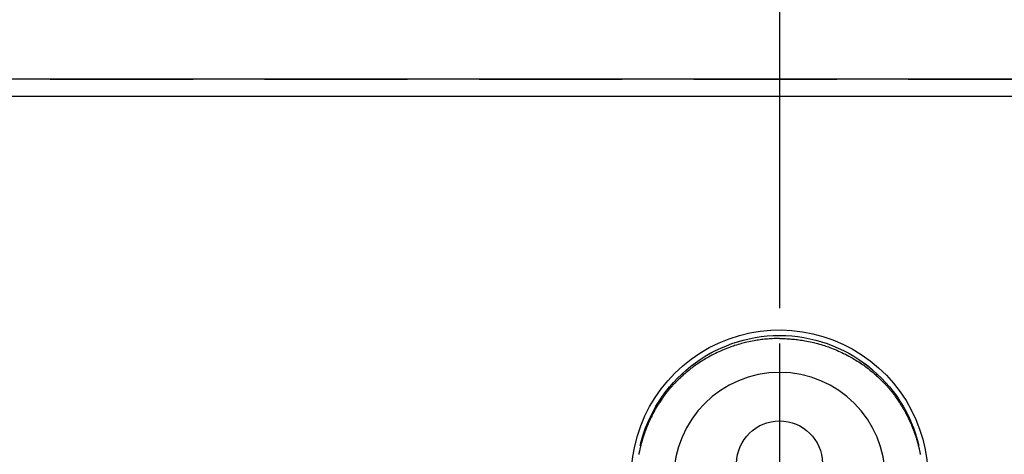
# Model space of a CAD drawing. Extents: x 0 to 26473, y -33085 to -24215.
# Drawn here: x 1249 to 1421, y -25669 to -25593 of the extents above; entities that cross this region are included whole.
import ezdxf

# ---------------------------------------------------------------- set-up
doc = ezdxf.new("R2010")
doc.units = 0
doc.header["$LTSCALE"] = 50
doc.header["$MEASUREMENT"] = 0
for name, pattern in [('CENTER', [2, 1.25, -0.25, 0.25, -0.25]), ('CENTER2', [1.125, 0.75, -0.125, 0.125, -0.125]), ('DASHED', [0.75, 0.5, -0.25])]:
    doc.linetypes.add(name, pattern=pattern)
doc.layers.get('0').update_dxf_attribs({"linetype": 'CONTINUOUS'})
doc.layers.get('DEFPOINTS').update_dxf_attribs({"color": 146, "linetype": 'CONTINUOUS'})
for name, color, linetype in [('111-壁仕上', 3, 'CONTINUOUS'), ('126-甲板', 2, 'CONTINUOUS'), ('150-機器', 8, 'CONTINUOUS'), ('166-寸法B', 11, 'CONTINUOUS')]:
    doc.layers.add(name, color=color, linetype=linetype)
doc.styles.add('KH001', font='txt')
doc.dimstyles.new('KH1xx030', dxfattribs={"dimscale": 30, "dimtxt": 2, "dimasz": 0.6, "dimexe": 0.3, "dimexo": 1.2, "dimgap": 0.5, "dimtad": 3, "dimdec": 1, "dimdsep": 46, "dimlunit": 6, "dimtxsty": 'KH001', "dimblk": 'DOT', "dimcen": 1, "dimdle": 1, "dimclrd": 256, "dimclre": 256, "dimclrt": 256, "dimadec": 0, "dimazin": 0, "dimtfac": 1, "dimtdec": 1, "dimtix": 1, "dimtmove": 2, "dimatfit": 3, "dimldrblk": 'CLOSEDBLANK', "dimfxl": 1, "dimtolj": 1, "dimtzin": 0, "dimlwd": -1, "dimlwe": -1, "dimarcsym": 0})

# ---------------------------------------------------------------- blocks, each defined once
blk = doc.blocks.new('_Dot')
at = {"color": 0, "linetype": 'ByBlock', "lineweight": -2}
blk.add_line((-0.5, 0), (-1, 0), dxfattribs=at)
at = {"color": 0, "linetype": 'ByBlock', "const_width": 0.5}
blk.add_lwpolyline([(-0.25, 0, 1), (0.25, 0, 1)], format="xyb", close=True, dxfattribs=at)
blk = doc.blocks.new('*D66')
at = {"layer": '166-寸法B', "transparency": 16777216}
for p, q in [((969.71, -25567.82), (969.71, -24991.85)), ((2938.71, -25567.82), (2938.71, -24991.85)), ((2920.71, -25000.85), (987.71, -25000.85))]:
    blk.add_line(p, q, dxfattribs=at)
at = {"layer": 'DEFPOINTS', "color": 0, "transparency": 16777216}
for p in [(969.71, -25000.85), (969.71, -25603.82), (2938.71, -25603.82)]:
    blk.add_point(p, dxfattribs=at)
at = {"layer": '166-寸法B', "transparency": 16777216, "xscale": 18, "yscale": 18, "zscale": 18, "rotation": 180}
blk.add_blockref('_Dot', (969.71, -25000.85), dxfattribs=at)
at = {"layer": '166-寸法B', "transparency": 16777216, "xscale": 18, "yscale": 18, "zscale": 18}
blk.add_blockref('_Dot', (2938.71, -25000.85), dxfattribs=at)
at = {"layer": '166-寸法B', "transparency": 16777216, "insert": (1954.21, -24950.52), "char_height": 60, "attachment_point": 5, "style": 'KH001'}
blk.add_mtext('\\A1;1,969〈ﾜｰｸﾄｯﾌﾟ寸法〉', dxfattribs=at)
blk = doc.blocks.new('_ClosedBlank')
at = {"color": 0, "linetype": 'ByBlock', "lineweight": -2}
for p, q in [((-1, 0.1667), (0, 0)), ((-1, 0.1667), (-1, -0.1667)), ((0, 0), (-1, -0.1667))]:
    blk.add_line(p, q, dxfattribs=at)
blk = doc.blocks.new('*D68')
at = {"layer": '166-寸法B', "transparency": 16777216}
for p, q in [((969.71, -25567.82), (969.71, -24856.85)), ((2941.71, -25567.82), (2941.71, -24856.85)), ((987.71, -24865.85), (2923.71, -24865.85))]:
    blk.add_line(p, q, dxfattribs=at)
at = {"layer": 'DEFPOINTS', "color": 0, "transparency": 16777216}
for p in [(2941.71, -24865.85), (969.71, -25603.82), (2941.71, -25603.82)]:
    blk.add_point(p, dxfattribs=at)
at = {"layer": '166-寸法B', "transparency": 16777216, "xscale": 18, "yscale": 18, "zscale": 18, "rotation": 180}
blk.add_blockref('_Dot', (969.71, -24865.85), dxfattribs=at)
at = {"layer": '166-寸法B', "transparency": 16777216, "xscale": 18, "yscale": 18, "zscale": 18}
blk.add_blockref('_Dot', (2941.71, -24865.85), dxfattribs=at)
at = {"layer": '166-寸法B', "transparency": 16777216, "insert": (1955.71, -24817.04), "char_height": 60, "attachment_point": 5, "style": 'KH001'}
blk.add_mtext('\\A1;1,972', dxfattribs=at)
blk = doc.blocks.new('F402_H')
at = {"layer": '150-機器', "color": 161, "linetype": 'CENTER2'}
blk.add_line((0, 136.03), (0, -355.42), dxfattribs=at)
at = {"layer": '150-機器', "color": 13, "linetype": 'Continuous'}
for points in [[(0, 24.43), (-0.32, 24.42), (-0.64, 24.42), (-0.96, 24.41), (-1.28, 24.39), (-1.55, 24.38), (-1.83, 24.36), (-2.11, 24.34), (-2.38, 24.31), (-2.63, 24.29), (-2.89, 24.26), (-3.14, 24.23), (-3.39, 24.2), (-3.66, 24.16), (-3.92, 24.12), (-4.18, 24.08), (-4.44, 24.04), (-4.76, 23.98), (-5.08, 23.91), (-5.39, 23.85), (-5.71, 23.78), (-5.94, 23.72), (-6.18, 23.66), (-6.42, 23.6), (-6.65, 23.54), (-6.95, 23.46), (-7.25, 23.37), (-7.55, 23.28), (-7.84, 23.18), (-8.07, 23.11), (-8.3, 23.03), (-8.53, 22.95), (-8.76, 22.87), (-9.07, 22.75), (-9.38, 22.63), (-9.69, 22.5), (-9.99, 22.38), (-10.29, 22.24), (-10.59, 22.11), (-10.89, 21.97), (-11.19, 21.83), (-11.51, 21.67), (-11.82, 21.51), (-12.13, 21.34), (-12.44, 21.17), (-12.67, 21.04), (-12.89, 20.91), (-13.12, 20.77), (-13.34, 20.64), (-13.59, 20.48), (-13.83, 20.33), (-14.06, 20.17), (-14.3, 20.01), (-14.5, 19.88), (-14.7, 19.74), (-14.89, 19.6), (-15.09, 19.46), (-15.28, 19.31), (-15.48, 19.16), (-15.67, 19.02), (-15.86, 18.86), (-16.1, 18.67), (-16.34, 18.47), (-16.58, 18.27), (-16.81, 18.06), (-16.96, 17.93), (-17.1, 17.8), (-17.25, 17.66), (-17.39, 17.52), (-17.52, 17.4), (-17.65, 17.28), (-17.77, 17.16), (-17.9, 17.03), (-18, 16.92), (-18.11, 16.81), (-18.22, 16.7), (-18.32, 16.59), (-18.43, 16.48), (-18.53, 16.36), (-18.63, 16.25), (-18.74, 16.14), (-18.84, 16.02), (-18.94, 15.91), (-19.04, 15.79), (-19.14, 15.68), (-19.24, 15.56), (-19.33, 15.44), (-19.43, 15.32), (-19.53, 15.21), (-19.62, 15.09), (-19.72, 14.97), (-19.81, 14.85), (-19.9, 14.73), (-19.98, 14.62), (-20.06, 14.52), (-20.14, 14.41), (-20.22, 14.31), (-20.28, 14.22), (-20.34, 14.14), (-20.4, 14.06), (-20.46, 13.97), (-20.57, 13.81), (-20.69, 13.64), (-20.8, 13.47), (-20.91, 13.31), (-20.96, 13.24), (-21.01, 13.16), (-21.05, 13.09), (-21.1, 13.02), (-21.16, 12.92), (-21.22, 12.83), (-21.27, 12.74), (-21.33, 12.65), (-21.39, 12.56), (-21.44, 12.46), (-21.5, 12.37), (-21.55, 12.28), (-21.61, 12.18), (-21.66, 12.09), (-21.72, 12), (-21.77, 11.9), (-21.82, 11.81), (-21.88, 11.71), (-21.93, 11.62), (-21.98, 11.52), (-22.03, 11.43), (-22.08, 11.33), (-22.13, 11.23), (-22.18, 11.14), (-22.22, 11.06), (-22.26, 10.98), (-22.3, 10.91), (-22.34, 10.83), (-22.41, 10.69), (-22.48, 10.56), (-22.54, 10.42), (-22.61, 10.28), (-22.66, 10.17), (-22.72, 10.05), (-22.77, 9.93), (-22.83, 9.81), (-22.88, 9.69), (-22.93, 9.57), (-22.98, 9.45), (-23.03, 9.34), (-23.08, 9.24), (-23.12, 9.13), (-23.16, 9.03), (-23.2, 8.93), (-23.23, 8.85), (-23.26, 8.77), (-23.29, 8.69), (-23.33, 8.61), (-23.35, 8.55), (-23.37, 8.49), (-23.4, 8.43), (-23.42, 8.37), (-23.46, 8.25), (-23.51, 8.12), (-23.55, 8), (-23.6, 7.88), (-23.63, 7.8), (-23.65, 7.71), (-23.68, 7.63), (-23.71, 7.55), (-23.75, 7.43), (-23.79, 7.3), (-23.83, 7.18), (-23.87, 7.05), (-23.91, 6.93), (-23.95, 6.81), (-23.99, 6.68), (-24.02, 6.56), (-24.05, 6.47), (-24.07, 6.39), (-24.09, 6.3), (-24.12, 6.22), (-24.16, 6.05), (-24.21, 5.88), (-24.25, 5.72), (-24.29, 5.55), (-24.32, 5.44), (-24.35, 5.34), (-24.37, 5.23), (-24.4, 5.12), (-24.42, 5.02), (-24.44, 4.91), (-24.47, 4.8), (-24.49, 4.7), (-24.51, 4.61), (-24.53, 4.53), (-24.54, 4.44), (-24.56, 4.36), (-24.57, 4.31), (-24.58, 4.27), (-24.59, 4.23), (-24.59, 4.18), (-24.6, 4.14)], [(0, 24.43), (0.32, 24.42), (0.64, 24.42), (0.97, 24.41), (1.29, 24.39), (1.56, 24.38), (1.84, 24.36), (2.11, 24.34), (2.39, 24.31), (2.64, 24.29), (2.9, 24.26), (3.15, 24.23), (3.4, 24.2), (3.66, 24.16), (3.93, 24.12), (4.19, 24.08), (4.45, 24.04), (4.77, 23.98), (5.08, 23.91), (5.4, 23.85), (5.71, 23.78), (5.95, 23.72), (6.19, 23.66), (6.42, 23.6), (6.66, 23.54), (6.96, 23.46), (7.26, 23.37), (7.55, 23.28), (7.85, 23.18), (8.08, 23.11), (8.31, 23.03), (8.54, 22.95), (8.77, 22.87), (9.08, 22.75), (9.39, 22.63), (9.69, 22.5), (10, 22.38), (10.3, 22.24), (10.6, 22.11), (10.9, 21.97), (11.2, 21.83), (11.51, 21.67), (11.83, 21.51), (12.14, 21.34), (12.44, 21.17), (12.67, 21.04), (12.9, 20.91), (13.13, 20.77), (13.35, 20.64), (13.59, 20.48), (13.83, 20.33), (14.07, 20.17), (14.31, 20.01), (14.51, 19.88), (14.71, 19.74), (14.9, 19.6), (15.1, 19.46), (15.29, 19.31), (15.49, 19.16), (15.68, 19.02), (15.87, 18.86), (16.11, 18.67), (16.35, 18.47), (16.58, 18.27), (16.82, 18.06), (16.96, 17.93), (17.11, 17.8), (17.26, 17.66), (17.4, 17.52), (17.53, 17.4), (17.65, 17.28), (17.78, 17.16), (17.9, 17.03), (18.01, 16.92), (18.12, 16.81), (18.22, 16.7), (18.33, 16.59), (18.43, 16.48), (18.54, 16.36), (18.64, 16.25), (18.74, 16.14), (18.85, 16.02), (18.95, 15.91), (19.05, 15.79), (19.15, 15.68), (19.24, 15.56), (19.34, 15.44), (19.44, 15.32), (19.53, 15.21), (19.63, 15.09), (19.72, 14.97), (19.82, 14.85), (19.91, 14.73), (19.99, 14.62), (20.07, 14.52), (20.15, 14.41), (20.22, 14.31), (20.29, 14.22), (20.35, 14.14), (20.41, 14.06), (20.47, 13.97), (20.58, 13.81), (20.69, 13.64), (20.81, 13.47), (20.92, 13.31), (20.97, 13.24), (21.01, 13.16), (21.06, 13.09), (21.11, 13.02), (21.17, 12.92), (21.22, 12.83), (21.28, 12.74), (21.34, 12.65), (21.39, 12.56), (21.45, 12.46), (21.51, 12.37), (21.56, 12.28), (21.62, 12.18), (21.67, 12.09), (21.72, 12), (21.78, 11.9), (21.83, 11.81), (21.88, 11.71), (21.94, 11.62), (21.99, 11.52), (22.04, 11.43), (22.09, 11.33), (22.14, 11.23), (22.19, 11.14), (22.23, 11.06), (22.27, 10.98), (22.31, 10.91), (22.35, 10.83), (22.42, 10.69), (22.48, 10.56), (22.55, 10.42), (22.62, 10.28), (22.67, 10.17), (22.73, 10.05), (22.78, 9.93), (22.83, 9.81), (22.89, 9.69), (22.94, 9.57), (22.99, 9.45), (23.04, 9.34), (23.08, 9.24), (23.12, 9.13), (23.16, 9.03), (23.21, 8.93), (23.24, 8.85), (23.27, 8.77), (23.3, 8.69), (23.33, 8.61), (23.36, 8.55), (23.38, 8.49), (23.4, 8.43), (23.43, 8.37), (23.47, 8.25), (23.52, 8.12), (23.56, 8), (23.6, 7.88), (23.63, 7.8), (23.66, 7.71), (23.69, 7.63), (23.72, 7.55), (23.76, 7.43), (23.8, 7.3), (23.84, 7.18), (23.88, 7.05), (23.92, 6.93), (23.96, 6.81), (23.99, 6.68), (24.03, 6.56), (24.05, 6.47), (24.08, 6.39), (24.1, 6.3), (24.13, 6.22), (24.17, 6.05), (24.22, 5.88), (24.26, 5.72), (24.3, 5.55), (24.33, 5.44), (24.35, 5.34), (24.38, 5.23), (24.4, 5.12), (24.43, 5.02), (24.45, 4.91), (24.47, 4.8), (24.5, 4.7), (24.52, 4.61), (24.53, 4.53), (24.55, 4.44), (24.57, 4.36), (24.58, 4.31), (24.58, 4.27), (24.59, 4.23), (24.6, 4.18), (24.61, 4.14)], [(24.35, 5.71), (24.34, 5.72), (24.34, 5.72), (24.34, 5.72), (24.34, 5.73), (24.34, 5.73), (24.34, 5.73), (24.34, 5.74), (24.34, 5.74), (24.34, 5.75), (24.34, 5.75), (24.34, 5.75), (24.34, 5.76), (24.33, 5.76), (24.33, 5.76), (24.33, 5.77), (24.33, 5.77), (24.33, 5.77), (24.33, 5.78), (24.33, 5.78), (24.33, 5.79), (24.33, 5.79), (24.33, 5.79), (24.33, 5.8), (24.32, 5.8), (24.32, 5.8), (24.32, 5.81), (24.32, 5.81), (24.32, 5.81), (24.32, 5.82), (24.32, 5.82), (24.32, 5.83), (24.32, 5.83), (24.32, 5.83), (24.32, 5.84), (24.32, 5.84), (24.31, 5.84), (24.31, 5.85), (24.31, 5.85), (24.31, 5.85), (24.31, 5.86), (24.31, 5.86), (24.31, 5.87), (24.31, 5.87), (24.31, 5.87), (24.31, 5.88), (24.31, 5.88), (24.3, 5.88), (24.3, 5.89), (24.3, 5.89), (24.3, 5.89), (24.3, 5.9), (24.3, 5.9), (24.3, 5.91), (24.3, 5.91), (24.3, 5.91), (24.3, 5.92), (24.3, 5.92), (24.3, 5.92), (24.29, 5.93), (24.29, 5.93), (24.29, 5.93), (24.29, 5.94), (24.29, 5.94), (24.29, 5.95), (24.29, 5.95), (24.29, 5.95), (24.29, 5.96), (24.29, 5.96), (24.29, 5.96), (24.28, 5.97), (24.28, 5.97), (24.28, 5.97), (24.28, 5.98), (24.28, 5.98), (24.28, 5.99), (24.28, 5.99), (24.28, 5.99), (24.28, 6), (24.28, 6), (24.28, 6), (24.27, 6.01), (24.27, 6.01), (24.27, 6.01), (24.27, 6.02), (24.27, 6.02), (24.27, 6.02), (24.27, 6.03), (24.27, 6.03), (24.27, 6.04), (24.27, 6.04), (24.27, 6.04), (24.26, 6.05), (24.26, 6.05), (24.26, 6.05), (24.26, 6.06), (24.26, 6.06), (24.26, 6.06), (24.26, 6.07), (24.26, 6.07), (24.26, 6.08), (24.26, 6.08), (24.26, 6.08), (24.26, 6.09), (24.25, 6.09), (24.25, 6.09), (24.25, 6.1), (24.25, 6.1), (24.25, 6.1), (24.25, 6.11), (24.25, 6.11), (24.25, 6.12), (24.25, 6.12), (24.25, 6.12), (24.25, 6.13), (24.24, 6.13), (24.24, 6.13), (24.24, 6.14), (24.24, 6.14), (24.24, 6.14), (24.24, 6.15), (24.24, 6.15), (24.24, 6.16), (24.24, 6.16), (24.24, 6.16), (24.24, 6.17), (24.23, 6.17), (24.23, 6.17), (24.23, 6.18), (24.23, 6.18), (24.23, 6.18), (24.23, 6.19), (24.23, 6.19), (24.23, 6.2), (24.23, 6.2), (24.23, 6.2), (24.23, 6.21), (24.22, 6.21), (24.22, 6.21), (24.22, 6.22), (24.22, 6.22), (24.22, 6.22), (24.22, 6.23), (24.22, 6.23), (24.22, 6.24), (24.22, 6.24), (24.22, 6.24), (24.22, 6.25), (24.21, 6.25), (24.21, 6.25), (24.21, 6.26), (24.21, 6.26), (24.21, 6.26), (24.21, 6.27), (24.21, 6.27), (24.21, 6.28), (24.21, 6.28), (24.21, 6.28), (24.2, 6.29), (24.2, 6.29), (24.2, 6.29), (24.2, 6.3), (24.2, 6.3), (24.2, 6.3), (24.2, 6.31), (24.2, 6.31), (24.2, 6.32), (24.2, 6.32), (24.2, 6.32), (24.19, 6.33), (24.19, 6.33), (24.19, 6.33), (24.19, 6.34), (24.19, 6.34), (24.19, 6.34), (24.19, 6.35), (24.19, 6.35), (24.19, 6.36), (24.19, 6.36), (24.19, 6.36), (24.18, 6.37), (24.18, 6.37), (24.18, 6.37), (24.18, 6.38), (24.18, 6.38), (24.18, 6.38), (24.18, 6.39), (24.18, 6.39), (24.18, 6.39), (24.18, 6.4), (24.17, 6.4), (24.17, 6.4), (24.17, 6.41), (24.17, 6.41), (24.17, 6.42), (24.17, 6.42), (24.17, 6.42), (24.17, 6.43), (24.17, 6.43), (24.17, 6.43), (24.17, 6.44), (24.16, 6.44), (24.16, 6.44), (24.16, 6.45), (24.16, 6.45), (24.16, 6.46), (24.16, 6.46), (24.16, 6.46), (24.16, 6.47), (24.16, 6.47), (24.16, 6.47), (24.15, 6.48), (24.15, 6.48), (24.15, 6.48), (24.15, 6.49), (24.15, 6.49), (24.15, 6.5), (24.15, 6.5), (24.15, 6.5), (24.15, 6.51), (24.15, 6.51), (24.14, 6.51), (24.14, 6.52), (24.14, 6.52), (24.14, 6.52), (24.14, 6.53), (24.14, 6.53), (24.14, 6.54), (24.14, 6.54), (24.14, 6.54), (24.14, 6.55), (24.13, 6.55), (24.13, 6.55), (24.13, 6.56), (24.13, 6.56), (24.13, 6.56), (24.13, 6.57), (24.13, 6.57), (24.13, 6.58), (24.13, 6.58), (24.13, 6.58), (24.13, 6.59), (24.12, 6.59), (24.12, 6.59), (24.12, 6.6), (24.12, 6.6), (24.12, 6.6), (24.12, 6.61), (24.12, 6.61), (24.12, 6.62), (24.12, 6.62), (24.12, 6.62), (24.11, 6.63), (24.11, 6.63), (24.11, 6.63), (24.11, 6.64), (24.11, 6.64), (24.11, 6.64), (24.11, 6.65), (24.11, 6.65), (24.11, 6.66), (24.11, 6.66), (24.1, 6.66), (24.1, 6.67), (24.1, 6.67), (24.1, 6.67), (24.1, 6.68), (24.1, 6.68), (24.1, 6.68), (24.1, 6.69), (24.1, 6.69), (24.1, 6.7), (24.09, 6.7), (24.09, 6.7), (24.09, 6.71), (24.09, 6.71), (24.09, 6.71), (24.09, 6.72), (24.09, 6.72), (24.09, 6.72), (24.09, 6.73), (24.09, 6.73), (24.08, 6.74), (24.08, 6.74), (24.08, 6.74), (24.08, 6.75), (24.08, 6.75), (24.08, 6.75), (24.08, 6.76), (24.08, 6.76), (24.08, 6.76), (24.07, 6.77), (24.07, 6.77), (24.07, 6.77), (24.07, 6.78), (24.07, 6.78), (24.07, 6.78), (24.07, 6.79), (24.07, 6.79), (24.07, 6.8), (24.07, 6.8), (24.06, 6.8), (24.06, 6.81), (24.06, 6.81), (24.06, 6.81), (24.06, 6.82), (24.06, 6.82), (24.06, 6.82), (24.06, 6.83), (24.06, 6.83), (24.06, 6.84), (24.05, 6.84), (24.05, 6.84), (24.05, 6.85), (24.05, 6.85), (24.05, 6.85), (24.05, 6.86), (24.05, 6.86), (24.05, 6.86), (24.05, 6.87), (24.05, 6.87), (24.04, 6.88), (24.04, 6.88), (24.04, 6.88), (24.04, 6.89), (24.04, 6.89), (24.04, 6.89), (24.04, 6.9), (24.04, 6.9), (24.04, 6.9), (24.04, 6.91), (24.03, 6.91), (24.03, 6.92), (24.03, 6.92), (24.03, 6.92), (24.03, 6.93), (24.03, 6.93), (24.03, 6.93), (24.03, 6.94), (24.03, 6.94), (24.02, 6.94), (24.02, 6.95), (24.02, 6.95), (24.02, 6.95), (24.02, 6.96), (24.02, 6.96), (24.02, 6.97), (24.02, 6.97), (24.02, 6.97), (24.02, 6.98), (24.01, 6.98), (24.01, 6.98), (24.01, 6.99), (24.01, 6.99), (24.01, 6.99), (24.01, 7), (24.01, 7), (24.01, 7.01), (24.01, 7.01), (24, 7.01), (24, 7.02), (24, 7.02), (24, 7.02), (24, 7.03), (24, 7.03), (24, 7.03), (24, 7.04), (24, 7.04), (24, 7.05), (23.99, 7.05), (23.99, 7.05), (23.99, 7.06), (23.99, 7.06), (23.99, 7.06), (23.99, 7.07), (23.99, 7.07), (23.99, 7.07), (23.99, 7.08), (23.98, 7.08), (23.98, 7.08), (23.98, 7.09), (23.98, 7.09), (23.98, 7.1), (23.98, 7.1), (23.98, 7.1), (23.98, 7.11), (23.98, 7.11), (23.98, 7.11), (23.97, 7.12), (23.97, 7.12), (23.97, 7.12), (23.97, 7.13), (23.97, 7.13), (23.97, 7.14), (23.97, 7.14), (23.97, 7.14), (23.97, 7.15), (23.96, 7.15), (23.96, 7.15), (23.96, 7.16), (23.96, 7.16), (23.96, 7.16), (23.96, 7.17), (23.96, 7.17), (23.96, 7.17), (23.96, 7.18), (23.95, 7.18), (23.95, 7.18), (23.95, 7.19), (23.95, 7.19), (23.95, 7.2), (23.95, 7.2), (23.95, 7.2), (23.95, 7.21), (23.95, 7.21), (23.94, 7.21), (23.94, 7.22), (23.94, 7.22), (23.94, 7.22), (23.94, 7.23), (23.94, 7.23), (23.94, 7.24), (23.94, 7.24), (23.94, 7.24), (23.94, 7.25), (23.93, 7.25), (23.93, 7.25), (23.93, 7.26), (23.93, 7.26), (23.93, 7.26), (23.93, 7.27), (23.93, 7.27), (23.93, 7.27), (23.93, 7.28), (23.92, 7.28), (23.92, 7.29), (23.92, 7.29), (23.92, 7.29), (23.92, 7.3), (23.92, 7.3), (23.92, 7.3), (23.92, 7.31), (23.92, 7.31), (23.91, 7.31), (23.91, 7.32), (23.91, 7.32), (23.91, 7.33), (23.91, 7.33), (23.91, 7.33), (23.91, 7.34), (23.91, 7.34), (23.91, 7.34), (23.9, 7.35), (23.9, 7.35), (23.9, 7.35), (23.9, 7.36), (23.9, 7.36), (23.9, 7.37), (23.9, 7.37), (23.9, 7.37), (23.9, 7.38), (23.89, 7.38), (23.89, 7.38), (23.89, 7.39), (23.89, 7.39), (23.89, 7.39), (23.89, 7.4), (23.89, 7.4), (23.89, 7.4), (23.89, 7.41), (23.88, 7.41), (23.88, 7.42), (23.88, 7.42), (23.88, 7.42), (23.88, 7.43), (23.88, 7.43), (23.88, 7.43), (23.88, 7.44), (23.88, 7.44), (23.88, 7.44), (23.87, 7.45), (23.87, 7.45), (23.87, 7.45), (23.87, 7.46), (23.87, 7.46), (23.87, 7.47), (23.87, 7.47), (23.87, 7.47), (23.87, 7.48), (23.86, 7.48), (23.86, 7.48), (23.86, 7.49), (23.86, 7.49), (23.86, 7.49), (23.86, 7.5), (23.86, 7.5), (23.86, 7.51), (23.86, 7.51), (23.85, 7.51), (23.85, 7.52), (23.85, 7.52), (23.85, 7.52), (23.85, 7.53), (23.85, 7.53), (23.85, 7.53), (23.85, 7.53), (23.85, 7.54), (23.85, 7.54), (23.84, 7.54), (23.84, 7.54), (23.84, 7.55), (23.84, 7.56)]]:
    blk.add_lwpolyline(points, dxfattribs=at)
for centre, radius, start, end in [((0, 0), 25.93, 0, 197.7244), ((0, -0.06), 25.02, 13.3229, 166.6771), ((0.01, -0.06), 25.02, 13.3229, 166.6771), ((0, 2.51), 7.51, 1.098, 178.902)]:
    blk.add_arc(centre, radius, start, end, dxfattribs=at)
at = {"layer": 'DEFPOINTS'}
blk.add_circle((0, 0), 18.5, dxfattribs=at)

msp = doc.modelspace()

# ---------------------------------------------------------------- linework, layer by layer
at = {"layer": '111-壁仕上', "ltscale": 2}
msp.add_line((2941.71, -25603.82), (478.42, -25603.82), dxfattribs=at)
at = {"layer": '126-甲板'}
msp.add_lwpolyline([(2291.71, -26253.82), (969.71, -26253.82), (969.71, -25606.82), (2938.71, -25606.82), (2938.71, -27425.82), (2938.71, -27425.82)], dxfattribs=at)
at = {"layer": '166-寸法B', "linetype": 'CENTER'}
msp.add_line((1381.7, -25581.37), (1381.7, -25740.04), dxfattribs=at)
at = {"layer": 'DEFPOINTS', "linetype": 'DASHED'}
msp.add_lwpolyline([(1741.71, -26243.82), (991.71, -26243.82), (991.71, -25603.82), (1741.71, -25603.82)], close=True, dxfattribs=at)

# ---------------------------------------------------------------- block references
at = {"layer": '150-機器', "xscale": -1}
msp.add_blockref('F402_H', (1381.71, -25673.61), dxfattribs=at)

# ---------------------------------------------------------------- dimensions: what is measured, and where the dimension line sits
at = {"layer": '166-寸法B'}
dim = msp.add_linear_dim(base=(2941.71, -24865.85), p1=(969.71, -25603.82), p2=(2941.71, -25603.82), angle=180, dimstyle='KH1xx030', dxfattribs=at)
dim.commit()
dim.dimension.update_dxf_attribs({"geometry": '*D68', "text_midpoint": (1955.71, -24817.04)})
dim = msp.add_linear_dim(base=(969.71, -25000.85), p1=(2938.71, -25603.82), p2=(969.71, -25603.82), angle=180, text='<>〈ﾜｰｸﾄｯﾌﾟ寸法〉', dimstyle='KH1xx030', override={"dimtmove": 1}, dxfattribs=at)
dim.commit()
dim.dimension.update_dxf_attribs({"geometry": '*D66', "text_midpoint": (1954.21, -24950.52)})

doc.saveas('drawing.dxf')
